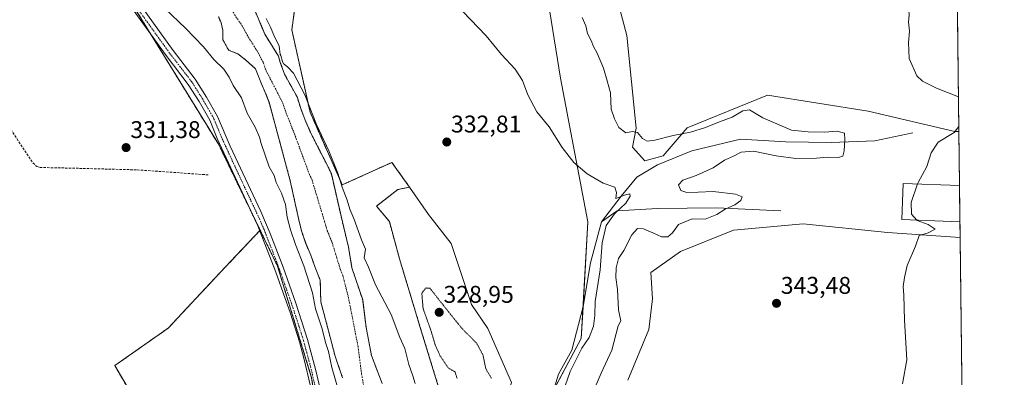
# Model space of a CAD drawing. Units: metres. Extents: x 580480 to 583933, y 4701137 to 4703491.
# Drawn here: x 583525 to 583933, y 4702640 to 4702788 of the extents above; entities that cross this region are included whole.
import ezdxf
from ezdxf.enums import TextEntityAlignment as Align

# ---------------------------------------------------------------- set-up
doc = ezdxf.new("R2010")
doc.units = ezdxf.units.M
doc.header["$MEASUREMENT"] = 0
for name, pattern in [('TRAZO_Y_PUNTO', [1, 0.5, -0.25, 0, -0.25]), ('TRAZOS', [0.75, 0.5, -0.25]), ('TRAZOS2', [0.375, 0.25, -0.125]), ('TRAZOSX2', [1.5, 1, -0.5])]:
    doc.linetypes.add(name, pattern=pattern)
for name, color, linetype, lineweight in [('Arbolado forestal', 92, 'TRAZOS', 0), ('Arbolado forestal CxS', 92, 'Continuous', 0), ('Camino', 19, 'Continuous', 0), ('Camino Cxs', 19, 'Continuous', 0), ('Camino eje', 39, 'TRAZO_Y_PUNTO', 13), ('Carátula', 7, 'Continuous', 5), ('Comarca CxS', 133, 'Continuous', 0), ('Comunidad Autónoma CxS', 142, 'Continuous', 0), ('Corriente artificial lineal', 5, 'TRAZOSX2', 13), ('Corriente natural Cxs', 5, 'Continuous', 13), ('Corriente natural eje', 5, 'TRAZO_Y_PUNTO', 0), ('Corriente natural lineal', 142, 'Continuous', 13), ('Corriente natural superficial', 5, 'Continuous', 13), ('Cultivos herbáceos CxS', 92, 'Continuous', 0), ('Curva de nivel normal', 36, 'Continuous', 0), ('Curva de nivel normal depresión', 36, 'TRAZOS2', 0), ('Edificación industrial', 135, 'Continuous', 13), ('Edificación industrial Cxs', 135, 'Continuous', 13), ('Municipio CxS', 142, 'Continuous', 0), ('Núcleo urbano', 19, 'Continuous', 0), ('Núcleo urbano CxS', 19, 'Continuous', 0), ('Provincia CxS', 1, 'Continuous', 0), ('Punto de cota en terreno', 7, 'Continuous', 0), ('Rótulo de punto de cota en terreno', 19, 'Continuous', 0), ('Suelo desnudo', 252, 'Continuous', 0), ('Suelo desnudo CxS', 43, 'Continuous', 0)]:
    doc.layers.add(name, color=color, linetype=linetype, lineweight=lineweight)
doc.styles.add('Arial', font='txt', dxfattribs={"height": 0.2})

# ---------------------------------------------------------------- blocks, each defined once
blk = doc.blocks.new('*U154')
at = {"layer": 'Cultivos herbáceos CxS', "color": 92, "linetype": 'Continuous', "lineweight": 0}
for points in [[(583913.49, 4702803.82, 345.48), (583914.24, 4702741.84, 345.05), (583912.51, 4702741.84, 344.96), (583876.7, 4702750.27, 343.39), (583835, 4702756.88, 343.06), (583801.66, 4702743.45, 340.97), (583791.75, 4702731.81, 336.1), (583784.18, 4702729.73, 336.21), (583778.99, 4702735.34, 338.63), (583780.51, 4702743.25, 340.52), (583776.73, 4702781.65, 340.97), (583772.58, 4702797.44, 341.27)], [(583738.92, 4702828.47, 339.87), (583749.19, 4702763.91, 337.97), (583760.61, 4702704.45, 334.4), (583757.84, 4702656.12, 333.97), (583744.41, 4702631.05, 333.19), (583733.19, 4702621.92, 332.84), (583727.45, 4702623.06, 332.78), (583726.06, 4702628.75, 332.72), (583728.91, 4702637.89, 332.47), (583719.08, 4702660.37, 332.75), (583712.41, 4702670.2, 332.87), (583703.98, 4702695.49, 332.8), (583694.55, 4702707.46, 332.47), (583686.72, 4702718.82, 332.66), (583679.39, 4702729.08, 332.56), (583658.88, 4702719.79, 330.13), (583645.54, 4702749.85, 329.82), (583637.95, 4702784.02, 332.87), (583641.5, 4702809.98, 332.78)], [(583777.06, 4702638.85, 342.59), (583785.82, 4702659.86, 342.53), (583787.31, 4702672.64, 342.41), (583786.69, 4702683.49, 342.04), (583798.95, 4702692.25, 342.11), (583820.83, 4702701, 342.58), (583849.72, 4702703.62, 343.56), (583884.73, 4702700.12, 344.42), (583914.76, 4702697.98, 345.45), (583914.76, 4702697.98, 345.45), (583918.63, 4702376.11, 346.74)]]:
    blk.add_polyline3d(points, dxfattribs=at)
blk = doc.blocks.new('*U159')
at = {"layer": 'Cultivos herbáceos CxS', "color": 92, "linetype": 'Continuous', "lineweight": 0}
blk.add_polyline3d([(583573.67, 4702791.76, 332.51), (583607.68, 4702736.46, 332.34), (583624.85, 4702701.01, 332.21), (583620.13, 4702696.01, 331.23), (583614.92, 4702690.48, 331.15), (583606.13, 4702681.16, 331.19), (583586.81, 4702660.49, 330.78), (583564.62, 4702644.92, 330.81), (583575.85, 4702625.95, 330.63)], dxfattribs=at)
blk = doc.blocks.new('*U168')
at = {"layer": 'Curva de nivel normal', "color": 36, "linetype": 'Continuous', "lineweight": 0}
for points in [[(583852.95, 4702999.43, 345), (583853.33, 4702997.96, 345), (583856.02, 4702995.65, 345), (583864.85, 4702991.48, 345), (583868.67, 4702988.64, 345), (583871.34, 4702986.3, 345), (583872.79, 4702984.81, 345), (583875.13, 4702983.56, 345), (583877.36, 4702981.51, 345), (583877.91, 4702979.45, 345), (583876.65, 4702976.95, 345), (583872.15, 4702971.52, 345), (583874.81, 4702970.7, 345), (583877.25, 4702969.78, 345), (583879.6, 4702969.9, 345), (583881.06, 4702969.02, 345), (583883.53, 4702967.78, 345), (583889.95, 4702966.14, 345), (583906.24, 4702960.91, 345), (583911.64, 4702957.79, 345)], [(583911.95, 4702931.8, 345), (583896.35, 4702902.31, 345), (583891.39, 4702891.3, 345), (583888.36, 4702882.21, 345), (583885.68, 4702865.02, 345), (583886.42, 4702846.9, 345), (583889.78, 4702826.04, 345), (583892.84, 4702811.12, 345), (583892.62, 4702808.9, 345), (583892.58, 4702807.19, 345), (583890.72, 4702805.34, 345), (583889.04, 4702804.66, 345), (583887.82, 4702801.94, 345), (583889.29, 4702800.59, 345), (583891.77, 4702800.17, 345), (583893.31, 4702799.38, 345), (583893.78, 4702797.67, 345), (583893.4, 4702793.68, 345), (583893.57, 4702790.18, 345), (583893.42, 4702787.2, 345), (583893.81, 4702783.43, 345), (583893.32, 4702778.76, 345), (583893.62, 4702772.1, 345), (583896.76, 4702764.9, 345), (583899.12, 4702762.74, 345), (583904.93, 4702759.88, 345), (583914.06, 4702756.25, 345)], [(583914.21, 4702743.92, 345), (583912.22, 4702741.43, 345), (583905.7, 4702737.43, 345), (583902.7, 4702733.1, 345), (583901.01, 4702727.43, 345), (583897.32, 4702720.76, 345), (583897.12, 4702720.19, 345)]]:
    blk.add_polyline3d(points, dxfattribs=at)
blk = doc.blocks.new('*U177')
at = {"layer": 'Curva de nivel normal', "color": 36, "linetype": 'Continuous', "lineweight": 0}
blk.add_polyline3d([(583896.83, 4702705.2, 345), (583897, 4702705.02, 345), (583901.48, 4702703.33, 345), (583904.46, 4702701.49, 345), (583901.47, 4702699.99, 345), (583897.72, 4702698.81, 345), (583896.23, 4702694.42, 345), (583892.76, 4702686.42, 345), (583891.73, 4702681.42, 345), (583891.18, 4702677.75, 345), (583891.38, 4702674.09, 345), (583891.64, 4702663.75, 345), (583892.74, 4702647.31, 345), (583890.94, 4702637.45, 345)], dxfattribs=at)
blk = doc.blocks.new('5PATER')
at = {"layer": 'Carátula', "linetype": 'Continuous', "lineweight": 5}
h = blk.add_hatch(color=250, dxfattribs=at)
edge = h.paths.add_edge_path()
edge.add_ellipse((0, 0.01), major_axis=(-1.33, -1.34), ratio=0.999422, start_angle=0, end_angle=360)

msp = doc.modelspace()

# ---------------------------------------------------------------- linework, layer by layer
at = {"layer": 'Arbolado forestal', "color": 92, "linetype": 'TRAZOS', "lineweight": 0}
for points in [[(583624.85, 4702701.01, 332.21), (583622.61, 4702705.63, 332.05), (583607.68, 4702736.46, 332.34), (583579.7, 4702781.96, 332.44), (583573.67, 4702791.77, 332.51), (583548.36, 4702821.81, 332.34), (583527.45, 4702841.62, 332.03), (583516.4, 4702852.09, 332.29), (583515, 4702853.41, 332.19), (583513.58, 4702854.76, 332.14), (583513.48, 4702854.86, 332.13), (583512.79, 4702856.63, 332.22), (583510.94, 4702861.39, 332.31), (583508.2, 4702868.44, 332.41), (583506.16, 4702873.69, 332.34), (583505.13, 4702876.33, 332.24), (583504.16, 4702878.83, 332.14), (583499.76, 4702947.37, 332.13), (583513.48, 4703000.04, 332.62), (583520.17, 4703025.74, 332.48), (583523.53, 4703038.65, 332.89), (583528.31, 4703055.88, 333.02), (583538.25, 4703068.13, 333.77)], [(583686.72, 4702718.82, 332.66), (583679.39, 4702729.08, 332.56), (583658.88, 4702719.79, 330.13), (583645.54, 4702749.85, 329.82), (583637.95, 4702784.02, 332.87), (583641.5, 4702809.98, 332.78), (583630.27, 4702819.81, 332.64), (583576.21, 4702855.63, 332.74), (583547.21, 4702886.59, 333.64), (583539.81, 4702909.33, 331.63), (583547.98, 4702950.14, 330.83), (583561.95, 4702980.1, 330.45), (583562, 4702980.2, 330.45), (583562.21, 4702980.64, 330.44), (583562.87, 4702982.06, 330.51)], [(583607.64, 4702789.42, 329.14), (583608.67, 4702786.96, 329.17), (583609.39, 4702783.86, 329.2), (583609.45, 4702779.86, 329.26), (583611.44, 4702776.18, 329.36), (583612.04, 4702775.45, 329.35), (583615.58, 4702774.1, 329.11), (583618.83, 4702771.56, 329.2), (583622.88, 4702767.91, 329.44), (583625.1, 4702762.27, 329.4), (583627.25, 4702757.35, 329.35), (583628.52, 4702754.02, 329.33), (583632.05, 4702741.1, 328.97), (583637.29, 4702721.51, 328.96), (583640.75, 4702705.89, 329.04), (583641.95, 4702700.82, 328.97), (583643.68, 4702695.85, 328.98), (583645.8, 4702690.64, 328.83), (583647.68, 4702685.53, 328.99), (583649.75, 4702680.36, 328.96), (583649.96, 4702671.36, 329.18), (583653.87, 4702656.65, 329.3), (583655.89, 4702648.82, 329.23), (583658.99, 4702639.9, 329.04)], [(583675.36, 4702637.57, 329.13), (583670.97, 4702649.1, 328.79), (583668.74, 4702660.69, 328.71), (583667.31, 4702672.12, 328.62), (583662.87, 4702685.46, 328.86), (583661.44, 4702694.03, 328.84), (583658.9, 4702704.51, 328.97), (583654.34, 4702724.32, 329.57), (583653.26, 4702726.66, 329.5), (583645.99, 4702740.89, 329.27), (583643.83, 4702745.91, 329.25), (583641.8, 4702751.02, 329.46), (583640.12, 4702756.28, 329.42), (583637.52, 4702760.96, 329.48), (583634.92, 4702765.64, 329.62), (583633.19, 4702770.51, 330), (583632.42, 4702773.1, 329.94), (583626.83, 4702782.14, 329.37), (583622.86, 4702791.5, 329.44)], [(583686.9, 4702515.43, 332.59), (583701.27, 4702552.61, 335), (583709.25, 4702573.28, 334.49), (583708.55, 4702604.18, 330.28), (583691.7, 4702658.96, 331.07), (583682.57, 4702689.17, 331.41), (583678.36, 4702704.62, 331.79), (583673.04, 4702711, 331.85), (583681.83, 4702717.84, 332.49), (583686.72, 4702718.82, 332.66)], [(583619.53, 4702371.73, 331.31), (583613.06, 4702359.75, 330.84), (583601.12, 4702354.14, 330.87), (583588.98, 4702360.66, 331.18), (583583.07, 4702371.99, 331.15), (583575.1, 4702391.54, 330.96), (583558.62, 4702424.92, 330.95), (583549.67, 4702464.15, 331.71), (583548.93, 4702505.43, 330.52), (583549.87, 4702522.71, 331.22), (583564.63, 4702550.82, 330.02), (583585.19, 4702573.42, 329.55), (583586.6, 4702586.17, 329.7), (583588.5, 4702601.43, 330.24), (583575.85, 4702625.96, 330.63), (583564.62, 4702644.92, 330.81), (583586.81, 4702660.49, 330.78), (583606.13, 4702681.16, 331.19), (583614.92, 4702690.48, 331.15), (583620.13, 4702696.01, 331.23), (583624.68, 4702700.84, 332.16), (583624.85, 4702701.01, 332.21)], [(583624.85, 4702701.01, 332.21), (583632.08, 4702686.07, 332.56), (583646.18, 4702639.91, 332.36), (583648.39, 4702625.38, 332.32), (583649.98, 4702614.89, 332.17), (583652.72, 4702596.86, 332.51), (583651.04, 4702590.89, 332.46), (583643.16, 4702563.02, 331.97), (583636.36, 4702540.09, 331.96), (583630.35, 4702519.86, 331.89), (583613.47, 4702462.96, 331.31), (583613.21, 4702462.1, 331.29), (583612.56, 4702458.41, 331.32), (583608.46, 4702435.31, 331.25), (583607.44, 4702429.6, 331.12), (583609.15, 4702401.3, 331.25), (583609.24, 4702399.77, 331.25), (583610.71, 4702395.77, 331.39), (583618.05, 4702375.79, 331.25), (583619.53, 4702371.73, 331.31)], [(583624.85, 4702701.01, 332.21), (583632.08, 4702686.07, 332.56), (583646.18, 4702639.91, 332.36), (583648.39, 4702625.38, 332.32), (583649.98, 4702614.89, 332.17), (583652.72, 4702596.86, 332.51), (583651.04, 4702590.89, 332.46), (583643.16, 4702563.02, 331.97), (583636.36, 4702540.09, 331.96), (583630.35, 4702519.86, 331.89), (583613.47, 4702462.96, 331.31), (583613.21, 4702462.1, 331.29), (583612.56, 4702458.41, 331.32), (583608.46, 4702435.31, 331.25), (583607.44, 4702429.6, 331.12), (583609.15, 4702401.3, 331.25), (583609.24, 4702399.77, 331.25), (583610.71, 4702395.77, 331.39), (583618.05, 4702375.79, 331.25), (583619.53, 4702371.73, 331.31)]]:
    msp.add_polyline3d(points, dxfattribs=at)
at = {"layer": 'Arbolado forestal CxS', "color": 92, "linetype": 'Continuous', "lineweight": 0}
for points in [[(583641.5, 4702809.98, 332.78), (583637.95, 4702784.02, 332.87), (583645.54, 4702749.85, 329.82), (583658.88, 4702719.79, 330.13), (583679.39, 4702729.08, 332.56), (583686.72, 4702718.82, 332.66), (583681.83, 4702717.84, 332.49), (583673.04, 4702711, 331.85), (583678.36, 4702704.62, 331.79), (583682.57, 4702689.17, 331.41), (583691.7, 4702658.96, 331.07), (583708.55, 4702604.18, 330.28), (583709.25, 4702573.27, 334.49), (583686.9, 4702515.43, 332.59), (583674.13, 4702500.67, 332.19), (583672.87, 4702498.38, 332.21), (583656.29, 4702467.95, 330.15), (583649.47, 4702435.25, 329.59), (583652.36, 4702405.4, 329.03), (583653.15, 4702397.19, 328.82), (583666.63, 4702372.31, 328.84), (583666.82, 4702371.97, 328.86), (583674.41, 4702363.58, 330.19), (583685.17, 4702344.58, 329.92)], [(583502.13, 4702229.11, 330.38), (583544.82, 4702237.89, 330.43), (583583.88, 4702251.99, 330.52), (583594.45, 4702255.8, 330.64), (583621.48, 4702251.59, 331), (583668.87, 4702257.91, 330.57), (583673.93, 4702262.43, 330.84), (583676.94, 4702272.01, 331.7), (583673.54, 4702284.66, 331.65), (583620.59, 4702368.84, 331.39), (583619.54, 4702371.73, 331.31), (583609.24, 4702399.77, 331.25), (583607.44, 4702429.6, 331.12), (583613.21, 4702462.1, 331.29), (583643.16, 4702563.02, 331.97), (583652.72, 4702596.86, 332.51), (583646.18, 4702639.91, 332.36), (583632.08, 4702686.07, 332.56), (583624.85, 4702701.01, 332.21), (583607.68, 4702736.46, 332.34), (583573.67, 4702791.76, 332.51)], [(583607.64, 4702789.42, 329.14), (583608.67, 4702786.96, 329.17), (583609.39, 4702783.86, 329.2), (583609.45, 4702779.86, 329.26), (583611.44, 4702776.18, 329.36), (583612.04, 4702775.45, 329.35), (583615.58, 4702774.1, 329.11), (583618.83, 4702771.56, 329.2), (583622.88, 4702767.91, 329.44), (583625.1, 4702762.27, 329.4), (583627.25, 4702757.35, 329.35), (583628.52, 4702754.02, 329.33), (583632.05, 4702741.1, 328.97), (583637.29, 4702721.51, 328.96), (583640.75, 4702705.89, 329.04), (583641.95, 4702700.82, 328.97), (583643.68, 4702695.85, 328.98), (583645.8, 4702690.64, 328.83), (583647.68, 4702685.53, 328.99), (583649.75, 4702680.36, 328.96), (583649.96, 4702671.36, 329.18), (583653.88, 4702656.65, 329.3), (583655.89, 4702648.82, 329.23), (583658.99, 4702639.9, 329.04)], [(583675.36, 4702637.57, 329.13), (583670.97, 4702649.1, 328.79), (583668.74, 4702660.69, 328.71), (583667.31, 4702672.12, 328.62), (583662.87, 4702685.46, 328.86), (583661.44, 4702694.03, 328.84), (583658.9, 4702704.51, 328.97), (583654.34, 4702724.32, 329.57), (583653.26, 4702726.66, 329.5), (583645.99, 4702740.89, 329.27), (583643.83, 4702745.91, 329.25), (583641.8, 4702751.02, 329.46), (583640.12, 4702756.28, 329.42), (583637.52, 4702760.96, 329.48), (583634.92, 4702765.64, 329.62), (583633.19, 4702770.51, 330), (583632.42, 4702773.1, 329.94), (583626.83, 4702782.14, 329.37), (583622.86, 4702791.5, 329.44)], [(583575.85, 4702625.95, 330.63), (583564.62, 4702644.92, 330.81), (583586.81, 4702660.49, 330.78), (583606.13, 4702681.16, 331.19), (583614.92, 4702690.48, 331.15), (583620.13, 4702696.01, 331.23), (583624.85, 4702701.01, 332.21), (583632.08, 4702686.07, 332.56), (583646.18, 4702639.91, 332.36)]]:
    msp.add_polyline3d(points, dxfattribs=at)
at = {"layer": 'Camino', "color": 19, "linetype": 'Continuous', "lineweight": 0}
for points in [[(583574.96, 4702794.58, 332.52), (583588.76, 4702775.41, 332.77), (583597.91, 4702763.52, 332.62), (583602.59, 4702756.16, 332.72), (583607.22, 4702748.07, 332.62), (583612.43, 4702735.86, 332.5), (583625.2, 4702708.71, 332.63), (583629.05, 4702699.64, 332.45), (583634.43, 4702685.64, 332.4), (583639.68, 4702670.76, 332.39), (583644.51, 4702655.78, 332.17), (583647.82, 4702643.46, 332.13), (583651.86, 4702626.07, 332.38)], [(583648.39, 4702625.38, 332.32), (583643.15, 4702647.43, 332.15), (583641.12, 4702654.77, 332.26), (583637.39, 4702666.49, 332.34), (583631.38, 4702683.68, 332.54), (583623.89, 4702702.87, 332), (583607.12, 4702738.99, 332.4), (583604.04, 4702746.52, 332.44), (583599.56, 4702754.33, 332.45), (583595.08, 4702761.41, 332.54), (583585.93, 4702773.3, 332.76), (583572.27, 4702792.28, 332.49)]]:
    msp.add_polyline3d(points, dxfattribs=at)
at = {"layer": 'Camino Cxs', "color": 19, "linetype": 'Continuous', "lineweight": 0}
for points in [[(583574.96, 4702794.58, 332.52), (583588.76, 4702775.41, 332.77), (583597.91, 4702763.52, 332.62), (583602.59, 4702756.16, 332.72), (583607.22, 4702748.07, 332.62), (583612.43, 4702735.86, 332.5), (583625.2, 4702708.71, 332.63), (583629.05, 4702699.64, 332.45), (583634.43, 4702685.64, 332.4), (583639.68, 4702670.76, 332.39), (583644.51, 4702655.78, 332.17), (583647.82, 4702643.46, 332.13), (583651.86, 4702626.07, 332.38)], [(583648.39, 4702625.38, 332.32), (583643.15, 4702647.43, 332.15), (583641.12, 4702654.77, 332.26), (583637.39, 4702666.49, 332.34), (583631.38, 4702683.68, 332.54), (583623.89, 4702702.87, 332), (583607.12, 4702738.99, 332.4), (583604.04, 4702746.52, 332.44), (583599.56, 4702754.33, 332.45), (583595.08, 4702761.41, 332.54), (583585.93, 4702773.3, 332.76), (583572.27, 4702792.28, 332.49)]]:
    msp.add_polyline3d(points, dxfattribs=at)
at = {"layer": 'Camino eje', "color": 39, "linetype": 'TRAZO_Y_PUNTO', "lineweight": 13}
msp.add_polyline3d([(583648.11, 4702634.42, 332.26), (583645.49, 4702645.45, 332.3), (583643.83, 4702651.61, 332.25), (583642.82, 4702655.28, 332.27), (583640.95, 4702661.14, 332.38), (583638.54, 4702668.63, 332.5), (583635.53, 4702677.22, 332.53), (583632.91, 4702684.66, 332.52), (583630.22, 4702691.66, 332.63), (583626.47, 4702701.26, 332.67), (583624.55, 4702705.79, 332.4), (583618.16, 4702719.37, 332.75), (583609.78, 4702737.43, 332.57), (583607.17, 4702743.53, 332.63), (583605.63, 4702747.3, 332.69), (583603.32, 4702751.34, 332.68), (583601.08, 4702755.25, 332.8), (583598.84, 4702758.79, 332.77), (583596.5, 4702762.47, 332.88), (583587.35, 4702774.36, 332.92), (583573.62, 4702793.43, 332.67)], dxfattribs=at)
at = {"layer": 'Comarca CxS', "color": 133, "linetype": 'Continuous', "lineweight": 0}
msp.add_polyline3d([(583933.04, 4701177.87, 351.26), (580507.11, 4701137.45, 360.3), (580480.46, 4703450.61, 360.34), (583905.23, 4703491.07, 334.41), (583933.04, 4701177.87, 351.26)], close=True, dxfattribs=at)
msp.add_polyline3d([(583933.04, 4701177.87, 351.26), (580507.11, 4701137.45, 360.3), (580480.46, 4703450.61, 360.34), (583905.23, 4703491.07, 334.41), (583933.04, 4701177.87, 351.26)], close=True, dxfattribs=at)
at = {"layer": 'Comunidad Autónoma CxS', "color": 142, "linetype": 'Continuous', "lineweight": 0}
msp.add_polyline3d([(583933.04, 4701177.87, 351.26), (580507.11, 4701137.45, 360.3), (580480.46, 4703450.61, 360.34), (583905.23, 4703491.07, 334.41), (583933.04, 4701177.87, 351.26)], close=True, dxfattribs=at)
msp.add_polyline3d([(583933.04, 4701177.87, 351.26), (580507.11, 4701137.45, 360.3), (580480.46, 4703450.61, 360.34), (583905.23, 4703491.07, 334.41), (583933.04, 4701177.87, 351.26)], close=True, dxfattribs=at)
at = {"layer": 'Corriente artificial lineal', "color": 5, "linetype": 'TRAZOSX2', "lineweight": 13}
msp.add_polyline3d([(583490.74, 4702784.81, 331.63), (583491.52, 4702783.77, 331.6), (583500.88, 4702771.25, 331.4), (583508.32, 4702762.66, 331.39), (583530.76, 4702728.89, 331.35), (583532.32, 4702727.41, 331.34), (583533.63, 4702727, 331.34), (583550.09, 4702726.63, 331.27), (583573.95, 4702726, 331.31), (583603.32, 4702723.94, 331.25)], dxfattribs=at)
at = {"layer": 'Corriente natural Cxs', "color": 5, "linetype": 'Continuous', "lineweight": 13}
for points in [[(583658.99, 4702639.9, 329.04), (583655.89, 4702648.82, 329.23), (583653.88, 4702656.65, 329.3), (583649.96, 4702671.36, 329.18), (583649.75, 4702680.36, 328.96), (583647.68, 4702685.53, 328.99), (583645.8, 4702690.64, 328.83), (583643.68, 4702695.85, 328.98), (583641.95, 4702700.82, 328.97), (583640.75, 4702705.89, 329.04), (583637.29, 4702721.51, 328.96), (583632.05, 4702741.1, 328.97), (583628.52, 4702754.02, 329.33), (583627.25, 4702757.35, 329.35), (583625.1, 4702762.27, 329.4), (583622.88, 4702767.91, 329.44), (583618.83, 4702771.56, 329.2), (583615.58, 4702774.1, 329.11), (583612.04, 4702775.45, 329.35), (583611.44, 4702776.18, 329.36), (583609.45, 4702779.86, 329.26), (583609.39, 4702783.86, 329.2), (583608.67, 4702786.96, 329.17), (583607.64, 4702789.42, 329.14)], [(583622.86, 4702791.5, 329.44), (583626.83, 4702782.14, 329.37), (583632.42, 4702773.1, 329.94), (583633.19, 4702770.51, 330), (583634.92, 4702765.64, 329.62), (583637.52, 4702760.96, 329.48), (583640.12, 4702756.28, 329.42), (583641.8, 4702751.02, 329.46), (583643.83, 4702745.91, 329.25), (583645.99, 4702740.89, 329.27), (583653.26, 4702726.66, 329.5), (583654.34, 4702724.32, 329.57), (583658.9, 4702704.51, 328.97), (583661.44, 4702694.03, 328.84), (583662.87, 4702685.46, 328.86), (583667.31, 4702672.12, 328.62), (583668.74, 4702660.69, 328.71), (583670.97, 4702649.1, 328.79), (583675.36, 4702637.57, 329.13)]]:
    msp.add_polyline3d(points, dxfattribs=at)
at = {"layer": 'Corriente natural eje', "color": 5, "linetype": 'TRAZO_Y_PUNTO', "lineweight": 0}
msp.add_polyline3d([(583613, 4702792.18, 329.08), (583617.41, 4702785.6, 329.2), (583619.89, 4702781.11, 329.23), (583623.77, 4702774.96, 329.37), (583626.27, 4702770.25, 329.6), (583627.04, 4702767.67, 329.63), (583634.23, 4702753.66, 329.26), (583635.99, 4702748.57, 329.07), (583639.02, 4702740.99, 328.9), (583645.28, 4702724.09, 328.99), (583646.36, 4702721.75, 328.94), (583652.66, 4702700.81, 328.62), (583654.68, 4702695.82, 328.6), (583658.09, 4702684.72, 328.61), (583659.13, 4702682.14, 328.59), (583661.41, 4702673.17, 328.54), (583665.39, 4702652.89, 328.46), (583666.71, 4702642.57, 328.49), (583667.98, 4702634.92, 328.47)], dxfattribs=at)
at = {"layer": 'Corriente natural lineal', "color": 142, "linetype": 'Continuous', "lineweight": 13}
for points in [[(583895.11, 4702741.39, 344.12), (583879.42, 4702737.97, 342.4), (583861.34, 4702737.29, 339.22), (583842.58, 4702737.63, 338.47), (583823.82, 4702738.66, 337.1), (583803.69, 4702733.88, 336.44), (583789.37, 4702728.08, 335.62), (583780.84, 4702722.96, 335.44), (583774.35, 4702715.12, 334.72), (583766.17, 4702704.54, 334.19)], [(583840.53, 4702708.97, 341.14), (583813.93, 4702710.34, 338.88), (583789.36, 4702710, 336.5), (583772.65, 4702708.97, 334.88), (583766.17, 4702704.54, 334.19)], [(583766.17, 4702704.54, 334.19), (583761.73, 4702687.48, 333.77), (583758.66, 4702669.39, 333.56), (583753.89, 4702651.31, 333.77), (583748.43, 4702641.42, 333.45), (583745.59, 4702632.4, 333.12), (583736.59, 4702623.93, 332.68), (583731.83, 4702619.43, 332.57), (583727.86, 4702613.08, 332.64), (583724.69, 4702605.41, 334.18), (583722.57, 4702598.79, 336.02), (583720.98, 4702593.5, 338.56), (583718.07, 4702587.42, 339.73), (583717.28, 4702583.71, 339.69), (583715.16, 4702577.63, 338.86), (583714.1, 4702573.13, 338.75), (583713.31, 4702569.69, 337.75), (583711.72, 4702564.13, 336.74), (583710.66, 4702561.22, 336.5), (583707.22, 4702556.46, 335.73), (583704.58, 4702553.02, 336.35), (583693.86, 4702551.69, 330.77), (583683.74, 4702545.26, 328.08)]]:
    msp.add_polyline3d(points, dxfattribs=at)
at = {"layer": 'Corriente natural superficial', "color": 5, "linetype": 'Continuous', "lineweight": 13}
for points in [[(583658.99, 4702639.9, 329.04), (583655.89, 4702648.82, 329.23), (583653.88, 4702656.65, 329.3), (583649.96, 4702671.36, 329.18), (583649.75, 4702680.36, 328.96), (583647.68, 4702685.53, 328.99), (583645.8, 4702690.64, 328.83), (583643.68, 4702695.85, 328.98), (583641.95, 4702700.82, 328.97), (583640.75, 4702705.89, 329.04), (583637.29, 4702721.51, 328.96), (583632.05, 4702741.1, 328.97), (583628.52, 4702754.02, 329.33), (583627.25, 4702757.35, 329.35), (583625.1, 4702762.27, 329.4), (583622.88, 4702767.91, 329.44), (583618.83, 4702771.56, 329.2), (583615.58, 4702774.1, 329.11), (583612.04, 4702775.45, 329.35), (583611.44, 4702776.18, 329.36), (583609.45, 4702779.86, 329.26), (583609.39, 4702783.86, 329.2), (583608.67, 4702786.96, 329.17), (583607.64, 4702789.42, 329.14)], [(583622.86, 4702791.5, 329.44), (583626.83, 4702782.14, 329.37), (583632.42, 4702773.1, 329.94), (583633.19, 4702770.51, 330), (583634.92, 4702765.64, 329.62), (583637.52, 4702760.96, 329.48), (583640.12, 4702756.28, 329.42), (583641.8, 4702751.02, 329.46), (583643.83, 4702745.91, 329.25), (583645.99, 4702740.89, 329.27), (583653.26, 4702726.66, 329.5), (583654.34, 4702724.32, 329.57), (583658.9, 4702704.51, 328.97), (583661.44, 4702694.03, 328.84), (583662.87, 4702685.46, 328.86), (583667.31, 4702672.12, 328.62), (583668.74, 4702660.69, 328.71), (583670.97, 4702649.1, 328.79), (583675.36, 4702637.57, 329.13)]]:
    msp.add_polyline3d(points, dxfattribs=at)
at = {"layer": 'Cultivos herbáceos CxS', "color": 92, "linetype": 'Continuous', "lineweight": 0}
for points in [[(583624.85, 4702701.01, 332.21), (583622.61, 4702705.63, 332.05), (583607.68, 4702736.46, 332.34), (583579.7, 4702781.96, 332.44), (583573.67, 4702791.77, 332.51), (583548.36, 4702821.81, 332.34), (583527.45, 4702841.62, 332.03), (583516.4, 4702852.09, 332.29), (583515, 4702853.41, 332.19), (583513.58, 4702854.76, 332.14), (583513.48, 4702854.86, 332.13), (583512.79, 4702856.63, 332.22), (583510.94, 4702861.39, 332.31), (583508.2, 4702868.44, 332.41), (583506.16, 4702873.69, 332.34), (583505.13, 4702876.33, 332.24), (583504.16, 4702878.83, 332.14), (583499.76, 4702947.37, 332.13), (583513.48, 4703000.04, 332.62), (583520.17, 4703025.74, 332.48), (583523.53, 4703038.65, 332.89), (583528.31, 4703055.88, 333.02), (583538.25, 4703068.13, 333.77)], [(583686.72, 4702718.82, 332.66), (583679.39, 4702729.08, 332.56), (583658.88, 4702719.79, 330.13), (583645.54, 4702749.85, 329.82), (583637.95, 4702784.02, 332.87), (583641.5, 4702809.98, 332.78), (583630.27, 4702819.81, 332.64), (583576.21, 4702855.63, 332.74), (583547.21, 4702886.59, 333.64), (583539.81, 4702909.33, 331.63), (583547.98, 4702950.14, 330.83), (583561.95, 4702980.1, 330.45), (583562, 4702980.2, 330.45), (583562.21, 4702980.64, 330.44), (583562.87, 4702982.06, 330.51)], [(583738.92, 4702828.47, 339.87), (583749.19, 4702763.91, 337.97), (583760.61, 4702704.45, 334.4), (583758.58, 4702669.1, 333.55), (583757.84, 4702656.12, 333.97), (583746.24, 4702634.46, 332.99), (583744.67, 4702631.53, 333.17), (583744.41, 4702631.05, 333.19), (583742.56, 4702629.54, 332.99), (583733.19, 4702621.92, 332.84), (583727.45, 4702623.06, 332.78), (583726.06, 4702628.75, 332.72), (583728.91, 4702637.89, 332.47), (583719.08, 4702660.37, 332.75), (583712.41, 4702670.2, 332.87), (583703.98, 4702695.49, 332.8), (583694.55, 4702707.46, 332.47), (583686.72, 4702718.82, 332.66)], [(583913.49, 4702803.82, 345.48), (583913.51, 4702802.57, 345.5), (583913.53, 4702800.99, 345.51), (583914.24, 4702741.84, 345.05)], [(583914.24, 4702741.84, 345.05), (583912.51, 4702741.84, 344.96), (583876.7, 4702750.27, 343.39), (583835, 4702756.88, 343.06), (583801.66, 4702743.45, 340.97), (583791.75, 4702731.81, 336.1), (583784.18, 4702729.73, 336.21), (583778.99, 4702735.34, 338.63), (583780.51, 4702743.25, 340.52), (583776.73, 4702781.65, 340.97), (583772.58, 4702797.44, 341.27)], [(583777.06, 4702638.85, 342.59), (583785.82, 4702659.86, 342.53), (583787.31, 4702672.64, 342.41), (583786.69, 4702683.49, 342.04), (583798.95, 4702692.25, 342.11), (583820.83, 4702701, 342.58), (583849.72, 4702703.63, 343.56), (583884.73, 4702700.12, 344.42), (583914.76, 4702697.98, 345.45)], [(583619.53, 4702371.73, 331.31), (583613.06, 4702359.75, 330.84), (583601.12, 4702354.14, 330.87), (583588.98, 4702360.66, 331.18), (583583.07, 4702371.99, 331.15), (583575.1, 4702391.54, 330.96), (583558.62, 4702424.92, 330.95), (583549.67, 4702464.15, 331.71), (583548.93, 4702505.43, 330.52), (583549.87, 4702522.71, 331.22), (583564.63, 4702550.82, 330.02), (583585.19, 4702573.42, 329.55), (583586.6, 4702586.17, 329.7), (583588.5, 4702601.43, 330.24), (583575.85, 4702625.96, 330.63), (583564.62, 4702644.92, 330.81), (583586.81, 4702660.49, 330.78), (583606.13, 4702681.16, 331.19), (583614.92, 4702690.48, 331.15), (583620.13, 4702696.01, 331.23), (583624.68, 4702700.84, 332.16), (583624.85, 4702701.01, 332.21)], [(583914.76, 4702697.98, 345.45), (583915.74, 4702617.11, 345.94), (583915.77, 4702614.53, 345.96), (583915.79, 4702612.65, 345.98), (583915.81, 4702611.16, 346), (583915.85, 4702607.92, 346.04), (583916.04, 4702592.2, 345.87), (583916.13, 4702584.14, 345.79), (583916.23, 4702576.09, 345.75), (583918.63, 4702376.11, 346.74)]]:
    msp.add_polyline3d(points, dxfattribs=at)
at = {"layer": 'Curva de nivel normal', "color": 36, "linetype": 'Continuous', "lineweight": 0}
for points in [[(583585.45, 4702792.76, 330), (583594, 4702784.63, 330), (583601.35, 4702776.98, 330), (583605.64, 4702771.73, 330), (583609.83, 4702767.64, 330), (583612.04, 4702764.45, 330), (583613.74, 4702760.95, 330), (583617.18, 4702755.82, 330), (583619.44, 4702749.52, 330), (583622.73, 4702743.65, 330), (583624.61, 4702739.56, 330), (583625.24, 4702736.87, 330), (583628.56, 4702727.2, 330), (583630.69, 4702723.65, 330), (583631.42, 4702720.72, 330), (583633.66, 4702716.3, 330), (583635.29, 4702711.59, 330), (583636.08, 4702706.36, 330), (583637.37, 4702701.23, 330), (583639.46, 4702695.06, 330), (583642.98, 4702686.27, 330), (583646.48, 4702675.1, 330), (583647.8, 4702668.44, 330), (583650.48, 4702660.21, 330), (583651.94, 4702654.57, 330), (583653.17, 4702650.72, 330), (583654.58, 4702644.14, 330), (583657.28, 4702634.6, 330)], [(583708.85, 4702791.56, 335), (583718.44, 4702781.45, 335), (583724.81, 4702773.75, 335), (583730.46, 4702767.71, 335), (583733.56, 4702763.08, 335), (583735.76, 4702757.11, 335), (583739.46, 4702750.04, 335), (583744.5, 4702743.79, 335), (583749.98, 4702735.27, 335), (583754.77, 4702729.06, 335), (583760.33, 4702724.38, 335), (583766.88, 4702720.55, 335), (583771.73, 4702718.79, 335), (583772.38, 4702716.67, 335), (583772.09, 4702714.18, 335), (583776.2, 4702715.69, 335), (583777.9, 4702716.12, 335), (583778.11, 4702715.09, 335), (583776.35, 4702712.23, 335), (583771.6, 4702707.86, 335), (583768.17, 4702703, 335), (583766.49, 4702695.78, 335), (583765.73, 4702684.59, 335), (583763.65, 4702671.5, 335), (583763.44, 4702665.74, 335), (583762.92, 4702661.29, 335), (583761.09, 4702656.57, 335), (583758.14, 4702652.11, 335), (583753.18, 4702642.52, 335), (583749.23, 4702630.98, 335)], [(583762.79, 4702634.09, 340), (583766.02, 4702641.75, 340), (583770.5, 4702651.36, 340), (583773.14, 4702661.42, 340), (583774.2, 4702663.44, 340), (583773.21, 4702668.08, 340), (583772.8, 4702676.41, 340), (583772.19, 4702681.42, 340), (583772.3, 4702685.49, 340), (583773.32, 4702689.35, 340), (583775.5, 4702692.64, 340), (583778.81, 4702699.14, 340), (583781.14, 4702701.68, 340), (583783.57, 4702701.62, 340), (583787.54, 4702699.97, 340), (583791.02, 4702698.22, 340), (583793.69, 4702698.27, 340), (583795.63, 4702699.92, 340), (583798.06, 4702703.44, 340), (583803.77, 4702705.7, 340), (583809.17, 4702705.65, 340), (583813.97, 4702707.45, 340), (583817.47, 4702709.76, 340), (583821.48, 4702711.51, 340), (583823.86, 4702713.36, 340), (583824.45, 4702714.9, 340), (583821.69, 4702715.98, 340), (583812.45, 4702717.07, 340), (583806.28, 4702716.76, 340), (583801.62, 4702716.66, 340), (583799.02, 4702717.5, 340), (583798.1, 4702719.78, 340), (583799.89, 4702721.72, 340), (583805.47, 4702723.6, 340), (583812.47, 4702726.81, 340), (583817.14, 4702729.95, 340), (583820.92, 4702731.7, 340), (583824.08, 4702733.27, 340), (583829.18, 4702733.68, 340), (583838.5, 4702731.78, 340), (583846.74, 4702730.69, 340), (583855.26, 4702730.87, 340), (583859.72, 4702731.25, 340), (583864.34, 4702731.1, 340), (583866.19, 4702731.64, 340), (583866.76, 4702733.85, 340), (583866.94, 4702738.47, 340), (583866.91, 4702741.18, 340), (583863.84, 4702742.03, 340), (583858.63, 4702741.68, 340), (583851.75, 4702741.77, 340), (583844.9, 4702742.39, 340), (583833.09, 4702747.5, 340), (583827.48, 4702750.86, 340), (583824.69, 4702750.49, 340), (583820.3, 4702747.8, 340), (583815.04, 4702745.86, 340), (583809.23, 4702743.53, 340), (583803.01, 4702741.59, 340), (583795.85, 4702740.23, 340), (583788.32, 4702738.36, 340), (583785.14, 4702737.92, 340), (583783.14, 4702738.98, 340), (583781.14, 4702741.45, 340), (583779.01, 4702741.9, 340), (583776.25, 4702741.33, 340), (583773.34, 4702743.53, 340), (583771.63, 4702747.2, 340), (583770.28, 4702751.14, 340), (583769.89, 4702757.84, 340), (583768.58, 4702762.87, 340), (583767, 4702768.13, 340), (583764.4, 4702774.4, 340), (583762.84, 4702777.14, 340), (583761.88, 4702779.54, 340), (583760.49, 4702782.49, 340), (583759.7, 4702785.61, 340), (583758.25, 4702789.1, 340)], [(583627.32, 4702788.62, 330), (583629.18, 4702785.14, 330), (583630.74, 4702781.04, 330), (583632.77, 4702777.34, 330), (583633.14, 4702773.83, 330), (583633.27, 4702773.62, 330), (583633.33, 4702773.5, 330), (583633.38, 4702773.38, 330), (583634.14, 4702770.82, 330), (583634.48, 4702769.88, 330), (583634.78, 4702769.8, 330), (583636.36, 4702768.59, 330), (583638.7, 4702765.99, 330), (583643.3, 4702757.1, 330), (583648.2, 4702744.83, 330), (583653.24, 4702733.88, 330), (583656.98, 4702724.62, 330), (583658.86, 4702718.78, 330), (583660.86, 4702713.51, 330), (583662.05, 4702709.74, 330), (583663.68, 4702705.84, 330), (583666.79, 4702697.08, 330), (583668.52, 4702693.14, 330), (583667.89, 4702689.51, 330), (583669.78, 4702685.74, 330), (583672.6, 4702678.41, 330), (583679.05, 4702666.1, 330), (583682.76, 4702656.57, 330), (583684.76, 4702652.05, 330), (583686.48, 4702645.44, 330), (583688.14, 4702640.77, 330), (583688.99, 4702637.47, 330)], [(583897.12, 4702720.19, 345), (583894.4, 4702712.43, 345), (583894.54, 4702707.66, 345), (583896.83, 4702705.2, 345)]]:
    msp.add_polyline3d(points, dxfattribs=at)
at = {"layer": 'Curva de nivel normal depresión', "color": 36, "linetype": 'TRAZOS2', "lineweight": 0}
msp.add_polyline3d([(583720.61, 4702639.69, 330), (583718.26, 4702643.74, 330), (583717.2, 4702649.14, 330), (583714.58, 4702654.13, 330), (583708.35, 4702660.41, 330), (583702.72, 4702667.39, 330), (583695.13, 4702677.02, 330), (583693.47, 4702677.09, 330), (583691.8, 4702674.97, 330), (583692.33, 4702668.6, 330), (583695.59, 4702659.46, 330), (583697.33, 4702653.59, 330), (583699.42, 4702648.9, 330), (583702.74, 4702643.99, 330), (583705.6, 4702642.3, 330), (583706.4, 4702639.68, 330)], dxfattribs=at)
at = {"layer": 'Edificación industrial', "color": 135, "linetype": 'Continuous', "lineweight": 13}
for points in [[(583914.69, 4702704.52, 350.07), (583890.58, 4702705.44, 345.9), (583891.16, 4702720.42, 348.6), (583914.51, 4702719.52, 351.5)], [(583914.51, 4702719.52, 351.5), (583914.69, 4702704.52, 350.07)], [(583914.51, 4702719.52, 351.5), (583914.69, 4702704.52, 350.07)]]:
    msp.add_polyline3d(points, dxfattribs=at)
at = {"layer": 'Edificación industrial Cxs', "color": 135, "linetype": 'Continuous', "lineweight": 13}
msp.add_polyline3d([(583914.51, 4702719.52, 351.5), (583914.69, 4702704.52, 350.07), (583890.58, 4702705.44, 345.9), (583891.16, 4702720.42, 348.6), (583914.51, 4702719.52, 351.5)], close=True, dxfattribs=at)
at = {"layer": 'Municipio CxS', "color": 142, "linetype": 'Continuous', "lineweight": 0}
msp.add_polyline3d([(583933.04, 4701177.87, 351.26), (580507.11, 4701137.45, 360.3), (580480.46, 4703450.61, 360.34), (583905.23, 4703491.07, 334.41), (583933.04, 4701177.87, 351.26)], close=True, dxfattribs=at)
msp.add_polyline3d([(583933.04, 4701177.87, 351.26), (580507.11, 4701137.45, 360.3), (580480.46, 4703450.61, 360.34), (583905.23, 4703491.07, 334.41), (583933.04, 4701177.87, 351.26)], close=True, dxfattribs=at)
at = {"layer": 'Núcleo urbano', "color": 19, "linetype": 'Continuous', "lineweight": 0}
for points in [[(583738.92, 4702828.47, 339.87), (583749.19, 4702763.91, 337.97), (583760.61, 4702704.45, 334.4), (583758.58, 4702669.1, 333.55), (583757.84, 4702656.12, 333.97), (583746.24, 4702634.46, 332.99), (583744.67, 4702631.53, 333.17), (583744.41, 4702631.05, 333.19), (583742.56, 4702629.54, 332.99), (583733.19, 4702621.92, 332.84), (583727.45, 4702623.06, 332.78), (583726.06, 4702628.75, 332.72), (583728.91, 4702637.89, 332.47), (583719.08, 4702660.37, 332.75), (583712.41, 4702670.2, 332.87), (583703.98, 4702695.49, 332.8), (583694.55, 4702707.46, 332.47), (583686.72, 4702718.82, 332.66)], [(583914.24, 4702741.84, 345.05), (583912.51, 4702741.84, 344.96), (583876.7, 4702750.27, 343.39), (583835, 4702756.88, 343.06), (583801.66, 4702743.45, 340.97), (583791.75, 4702731.81, 336.1), (583784.18, 4702729.73, 336.21), (583778.99, 4702735.34, 338.63), (583780.51, 4702743.25, 340.52), (583776.73, 4702781.65, 340.97), (583772.58, 4702797.44, 341.27)], [(583914.24, 4702741.84, 345.05), (583914.51, 4702719.52, 345.93), (583914.69, 4702704.52, 345.74), (583914.76, 4702697.98, 345.45)], [(583686.9, 4702515.43, 332.59), (583701.27, 4702552.61, 335), (583709.25, 4702573.28, 334.49), (583708.55, 4702604.18, 330.28), (583691.7, 4702658.96, 331.07), (583682.57, 4702689.17, 331.41), (583678.36, 4702704.62, 331.79), (583673.04, 4702711, 331.85), (583681.83, 4702717.84, 332.49), (583686.72, 4702718.82, 332.66)], [(583777.06, 4702638.85, 342.59), (583785.82, 4702659.86, 342.53), (583787.31, 4702672.64, 342.41), (583786.69, 4702683.49, 342.04), (583798.95, 4702692.25, 342.11), (583820.83, 4702701, 342.58), (583849.72, 4702703.63, 343.56), (583884.73, 4702700.12, 344.42), (583914.76, 4702697.98, 345.45)]]:
    msp.add_polyline3d(points, dxfattribs=at)
at = {"layer": 'Núcleo urbano CxS', "color": 19, "linetype": 'Continuous', "lineweight": 0}
for points in [[(583744.41, 4702631.05, 333.19), (583757.84, 4702656.12, 333.97), (583760.61, 4702704.45, 334.4), (583749.19, 4702763.91, 337.97), (583738.92, 4702828.47, 339.87)], [(583772.58, 4702797.44, 341.27), (583776.73, 4702781.65, 340.97), (583780.51, 4702743.25, 340.52), (583778.99, 4702735.34, 338.63), (583784.18, 4702729.73, 336.21), (583791.75, 4702731.81, 336.1), (583801.66, 4702743.45, 340.97), (583835, 4702756.88, 343.06), (583876.7, 4702750.27, 343.39), (583912.51, 4702741.84, 344.96), (583914.24, 4702741.84, 345.05), (583914.24, 4702741.84, 345.05), (583914.76, 4702697.98, 345.45), (583884.73, 4702700.12, 344.42), (583849.72, 4702703.62, 343.56), (583820.83, 4702701, 342.58), (583798.95, 4702692.25, 342.11), (583786.69, 4702683.49, 342.04), (583787.31, 4702672.64, 342.41), (583785.82, 4702659.86, 342.53), (583777.06, 4702638.85, 342.59)], [(583708.55, 4702604.18, 330.28), (583691.7, 4702658.96, 331.07), (583682.57, 4702689.17, 331.41), (583678.36, 4702704.62, 331.79), (583673.04, 4702711, 331.85), (583681.83, 4702717.84, 332.49), (583686.72, 4702718.82, 332.66), (583694.55, 4702707.46, 332.47), (583703.98, 4702695.49, 332.8), (583712.41, 4702670.2, 332.87), (583719.08, 4702660.37, 332.75), (583728.91, 4702637.89, 332.47)]]:
    msp.add_polyline3d(points, dxfattribs=at)
at = {"layer": 'Provincia CxS', "color": 1, "linetype": 'Continuous', "lineweight": 0}
msp.add_polyline3d([(583933.04, 4701177.87, 351.26), (580507.11, 4701137.45, 360.3), (580480.46, 4703450.61, 360.34), (583905.23, 4703491.07, 334.41), (583933.04, 4701177.87, 351.26)], close=True, dxfattribs=at)
msp.add_polyline3d([(583933.04, 4701177.87, 351.26), (580507.11, 4701137.45, 360.3), (580480.46, 4703450.61, 360.34), (583905.23, 4703491.07, 334.41), (583933.04, 4701177.87, 351.26)], close=True, dxfattribs=at)
at = {"layer": 'Suelo desnudo', "color": 252, "linetype": 'Continuous', "lineweight": 0}
for points in [[(583607.64, 4702789.42, 329.14), (583608.67, 4702786.96, 329.17), (583609.39, 4702783.86, 329.2), (583609.45, 4702779.86, 329.26), (583611.44, 4702776.18, 329.36), (583612.04, 4702775.45, 329.35), (583615.58, 4702774.1, 329.11), (583618.83, 4702771.56, 329.2), (583622.88, 4702767.91, 329.44), (583625.1, 4702762.27, 329.4), (583627.25, 4702757.35, 329.35), (583628.52, 4702754.02, 329.33), (583632.05, 4702741.1, 328.97), (583637.29, 4702721.51, 328.96), (583640.75, 4702705.89, 329.04), (583641.95, 4702700.82, 328.97), (583643.68, 4702695.85, 328.98), (583645.8, 4702690.64, 328.83), (583647.68, 4702685.53, 328.99), (583649.75, 4702680.36, 328.96), (583649.96, 4702671.36, 329.18), (583653.87, 4702656.65, 329.3), (583655.89, 4702648.82, 329.23), (583658.99, 4702639.9, 329.04)], [(583675.36, 4702637.57, 329.13), (583670.97, 4702649.1, 328.79), (583668.74, 4702660.69, 328.71), (583667.31, 4702672.12, 328.62), (583662.87, 4702685.46, 328.86), (583661.44, 4702694.03, 328.84), (583658.9, 4702704.51, 328.97), (583654.34, 4702724.32, 329.57), (583653.26, 4702726.66, 329.5), (583645.99, 4702740.89, 329.27), (583643.83, 4702745.91, 329.25), (583641.8, 4702751.02, 329.46), (583640.12, 4702756.28, 329.42), (583637.52, 4702760.96, 329.48), (583634.92, 4702765.64, 329.62), (583633.19, 4702770.51, 330), (583632.42, 4702773.1, 329.94), (583626.83, 4702782.14, 329.37), (583622.86, 4702791.5, 329.44)]]:
    msp.add_polyline3d(points, dxfattribs=at)
at = {"layer": 'Suelo desnudo CxS', "color": 43, "linetype": 'Continuous', "lineweight": 0}
for points in [[(583658.99, 4702639.9, 329.04), (583655.89, 4702648.82, 329.23), (583653.88, 4702656.65, 329.3), (583649.96, 4702671.36, 329.18), (583649.75, 4702680.36, 328.96), (583647.68, 4702685.53, 328.99), (583645.8, 4702690.64, 328.83), (583643.68, 4702695.85, 328.98), (583641.95, 4702700.82, 328.97), (583640.75, 4702705.89, 329.04), (583637.29, 4702721.51, 328.96), (583632.05, 4702741.1, 328.97), (583628.52, 4702754.02, 329.33), (583627.25, 4702757.35, 329.35), (583625.1, 4702762.27, 329.4), (583622.88, 4702767.91, 329.44), (583618.83, 4702771.56, 329.2), (583615.58, 4702774.1, 329.11), (583612.04, 4702775.45, 329.35), (583611.44, 4702776.18, 329.36), (583609.45, 4702779.86, 329.26), (583609.39, 4702783.86, 329.2), (583608.67, 4702786.96, 329.17), (583607.64, 4702789.42, 329.14)], [(583622.86, 4702791.5, 329.44), (583626.83, 4702782.14, 329.37), (583632.42, 4702773.1, 329.94), (583633.19, 4702770.51, 330), (583634.92, 4702765.64, 329.62), (583637.52, 4702760.96, 329.48), (583640.12, 4702756.28, 329.42), (583641.8, 4702751.02, 329.46), (583643.83, 4702745.91, 329.25), (583645.99, 4702740.89, 329.27), (583653.26, 4702726.66, 329.5), (583654.34, 4702724.32, 329.57), (583658.9, 4702704.51, 328.97), (583661.44, 4702694.03, 328.84), (583662.87, 4702685.46, 328.86), (583667.31, 4702672.12, 328.62), (583668.74, 4702660.69, 328.71), (583670.97, 4702649.1, 328.79), (583675.36, 4702637.57, 329.13)]]:
    msp.add_polyline3d(points, dxfattribs=at)

# ---------------------------------------------------------------- block references
at = {"layer": 'Cultivos herbáceos CxS', "color": 92, "linetype": 'Continuous', "lineweight": 0}
for name in ['*U159', '*U154']:
    msp.add_blockref(name, (0, 0), dxfattribs=at)
at = {"layer": 'Curva de nivel normal', "color": 36, "linetype": 'Continuous', "lineweight": 0}
for name in ['*U168', '*U177']:
    msp.add_blockref(name, (0, 0), dxfattribs=at)
at = {"layer": 'Punto de cota en terreno', "linetype": 'Continuous', "lineweight": 0}
for p in [(583569.33, 4702735.22, 331.38), (583702.14, 4702737.53, 332.81), (583838.71, 4702670.72, 343.48), (583699, 4702667, 328.95)]:
    msp.add_blockref('5PATER', p, dxfattribs=at)

# ---------------------------------------------------------------- texts
at = {"layer": 'Rótulo de punto de cota en terreno', "color": 19, "linetype": 'Continuous', "lineweight": 0, "style": 'Arial'}
for s, p in [('332,81', (583703.9, 4702739.29)), ('331,38', (583571.09, 4702736.98)), ('343,48', (583840.47, 4702672.48)), ('328,95', (583700.76, 4702668.76))]:
    msp.add_text(s, height=7, dxfattribs=at).set_placement(p, align=Align.BOTTOM_LEFT)

doc.saveas('drawing.dxf')
